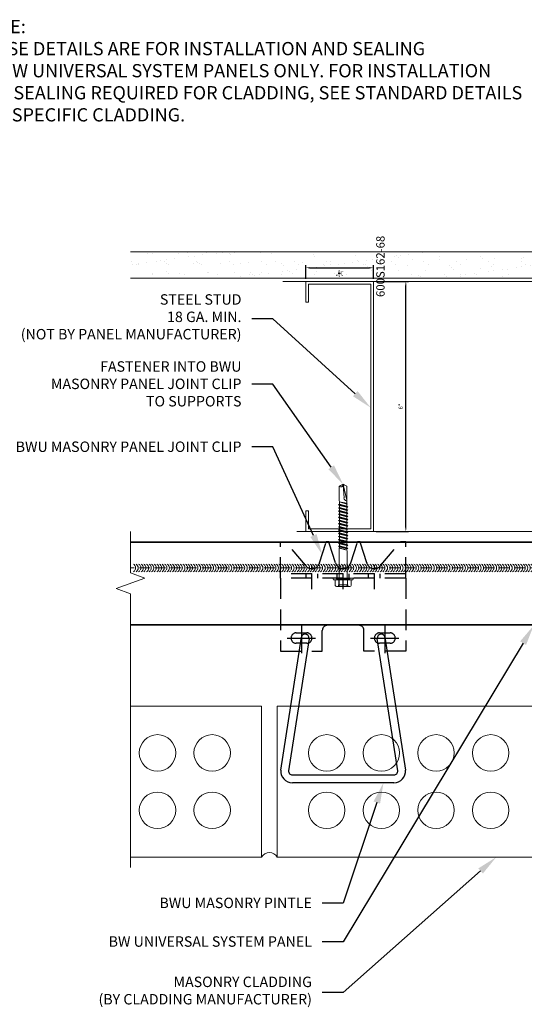
# Model space of a CAD drawing. Units: inches. Extents: x -41.9 to 40.6, y -18 to 17.6.
# Drawn here: x -14.4 to -2.3, y -6.1 to 17.6 of the extents above; entities that cross this region are included whole.
import ezdxf
from ezdxf import colors
from ezdxf.entities.mleader import LeaderData, LeaderLine
from ezdxf.math import Vec2, Vec3

# ---------------------------------------------------------------- set-up
doc = ezdxf.new("R2010")
doc.units = ezdxf.units.IN
doc.header["$MEASUREMENT"] = 0
for name, pattern in [('CENTER2', [1.125, 0.75, -0.125, 0.125, -0.125]), ('HIDDEN', [0.375, 0.25, -0.125]), ('HIDDEN2', [0.1875, 0.125, -0.0625]), ('HIDDENX2', [0.75, 0.5, -0.25])]:
    doc.linetypes.add(name, pattern=pattern)
doc.layers.get('0').update_dxf_attribs({"linetype": 'CONTINUOUS'})
doc.layers.get('DEFPOINTS').update_dxf_attribs({"linetype": 'CONTINUOUS'})
for name, color, linetype, lineweight in [('_BYOTHERS', 9, 'CONTINUOUS', 5), ('_DIM', 6, 'CONTINUOUS', 5), ('_HATCH', 6, 'CONTINUOUS', 0), ('_PANEL', 4, 'CONTINUOUS', 13)]:
    doc.layers.add(name, color=color, linetype=linetype, lineweight=lineweight)
doc.layers.add('_FASTENER', color=1, linetype='CONTINUOUS')
doc.layers.add('_TXT', color=7, linetype='CONTINUOUS')
doc.styles.add('Metl-Span', font='romans.shx', dxfattribs={"height": 0.0625})
doc.styles.add('Metl-Span BOLD', font='kalingab.ttf', dxfattribs={"height": 0.0625})
doc.styles.add('NCI_Detail', font='simplex.shx', dxfattribs={"width": 0.85, "height": 0.1})
doc.styles.add('ROMANS', font='ROMANS.SHX')
doc.styles.get("Standard").update_dxf_attribs({"font": 'simplex.shx'})
doc.dimstyles.get("Standard").update_dxf_attribs({"dimtxt": 0.1, "dimasz": 0.09375, "dimexe": 0.0625, "dimexo": 0.0625, "dimgap": 0.0625, "dimtad": 1, "dimdec": 4, "dimzin": 3, "dimdsep": 46, "dimlunit": 4, "dimtxsty": 'NCI_Detail', "dimcen": 0.09, "dimadec": 3, "dimazin": 0, "dimtfac": 0.66667, "dimtdec": 4, "dimtix": 1, "dimtmove": 1, "dimatfit": 3, "dimfxl": 1, "dimtolj": 1, "dimtzin": 0, "dimlwd": 25, "dimlwe": 25, "dimarcsym": 0})

# ---------------------------------------------------------------- blocks, each defined once
blk = doc.blocks.new('*D122')
at = {"layer": 'DEFPOINTS', "color": 0, "lineweight": 25, "transparency": 16777216}
for p, q in [((6.063, 1.625), (6.39, 1.625)), ((6.327, 1.531), (6.327, 0.094)), ((6.063, 0), (6.39, 0))]:
    blk.add_line(p, q, dxfattribs=at)
at = {"layer": 'DEFPOINTS', "color": 0, "transparency": 16777216}
for p in [(6, 1.625), (6, 0), (6.327, 0)]:
    blk.add_point(p, dxfattribs=at)
for points in [[(6.311, 1.531), (6.343, 1.531), (6.327, 1.625)], [(6.311, 0.094), (6.343, 0.094), (6.327, 0)]]:
    blk.add_solid(points, dxfattribs=at)
at = {"layer": 'DEFPOINTS', "color": 0, "transparency": 16777216, "insert": (6.187, 0.812), "char_height": 0.1, "attachment_point": 5, "rotation": 90, "style": 'NCI_Detail'}
blk.add_mtext('\\A1;1{\\H0.66667x;\\S5/8;}"', dxfattribs=at)
blk = doc.blocks.new('*D123')
at = {"layer": 'DEFPOINTS', "color": 0, "lineweight": 25, "transparency": 16777216}
for p, q in [((0, -0.063), (0, -0.842)), ((6, -0.063), (6, -0.842)), ((0.094, -0.779), (5.906, -0.779))]:
    blk.add_line(p, q, dxfattribs=at)
at = {"layer": 'DEFPOINTS', "color": 0, "transparency": 16777216}
for p in [(0, 0), (6, 0), (6, -0.779)]:
    blk.add_point(p, dxfattribs=at)
for points in [[(0.094, -0.763), (0.094, -0.795), (0, -0.779)], [(5.906, -0.763), (5.906, -0.795), (6, -0.779)]]:
    blk.add_solid(points, dxfattribs=at)
at = {"layer": 'DEFPOINTS', "color": 0, "transparency": 16777216, "insert": (3, -0.657), "char_height": 0.1, "attachment_point": 5, "style": 'NCI_Detail'}
blk.add_mtext('\\A1;6"', dxfattribs=at)
blk = doc.blocks.new('414605')
at = {"layer": '_FASTENER', "linetype": 'Continuous', "lineweight": 0}
for p, q in [((-0.025, 0.241), (-0.018, 0.241)), ((-0.204, -0.16), (-0.204, 0.16)), ((-0.204, 0.11), (-0.162, 0.11)), ((-0.203, 0.137), (-0.203, 0.16)), ((-0.203, -0.067), (-0.203, 0.069)), ((-0.175, 0.193), (-0.043, 0.193)), ((-0.175, 0.102), (-0.043, 0.102)), ((-0.174, 0.193), (-0.043, 0.193)), ((-0.043, 0.104), (-0.174, 0.104)), ((-0.162, 0.11), (-0.162, -0.115)), ((-0.043, -0.223), (-0.043, 0.223)), ((-0.043, 0.193), (-0.043, -0.193)), ((-0.043, 0.193), (-0.043, 0.104)), ((-0.043, 0.102), (-0.043, -0.099)), ((-0.021, 0.145), (-0.021, -0.145)), ((0, 0.161), (-0.005, 0.161)), ((0, 0.223), (0, -0.223)), ((0.652, 0.094), (0, 0.094)), ((0, 0.094), (0, -0.094)), ((0.667, 0.086), (0.652, 0.094)), ((0.652, 0.094), (0.667, 0.086)), ((0.703, 0.086), (0.667, 0.086)), ((0.667, 0.086), (0.715, -0.092)), ((0.725, -0.086), (0.667, 0.086)), ((0.667, 0.086), (0.715, -0.092)), ((0.709, 0.112), (0.703, 0.086)), ((0.703, 0.086), (0.749, -0.086)), ((0.729, 0.086), (0.709, 0.112)), ((0.709, 0.112), (0.769, -0.113)), ((0.78, 0.086), (0.729, 0.086)), ((0.775, -0.086), (0.729, 0.086)), ((0.786, 0.112), (0.78, 0.086)), ((0.78, 0.086), (0.826, -0.086)), ((0.807, 0.086), (0.786, 0.112)), ((0.786, 0.112), (0.846, -0.113)), ((0.857, 0.086), (0.807, 0.086)), ((0.852, -0.086), (0.807, 0.086)), ((0.863, 0.112), (0.857, 0.086)), ((0.857, 0.086), (0.903, -0.086)), ((0.884, 0.086), (0.863, 0.112)), ((0.863, 0.112), (0.923, -0.113)), ((0.934, 0.086), (0.884, 0.086)), ((0.93, -0.086), (0.884, 0.086)), ((0.94, 0.112), (0.934, 0.086)), ((0.934, 0.086), (0.98, -0.086)), ((0.961, 0.086), (0.94, 0.112)), ((0.94, 0.112), (1.001, -0.113)), ((1.011, 0.086), (0.961, 0.086)), ((1.007, -0.086), (0.961, 0.086)), ((1.017, 0.112), (1.011, 0.086)), ((1.011, 0.086), (1.057, -0.086)), ((1.038, 0.086), (1.017, 0.112)), ((1.017, 0.112), (1.078, -0.113)), ((1.088, 0.086), (1.038, 0.086)), ((1.084, -0.086), (1.038, 0.086)), ((1.094, 0.112), (1.088, 0.086)), ((1.088, 0.086), (1.134, -0.086)), ((1.115, 0.086), (1.094, 0.112)), ((1.094, 0.112), (1.154, -0.113)), ((1.165, 0.086), (1.115, 0.086)), ((1.161, -0.086), (1.115, 0.086)), ((1.171, 0.112), (1.165, 0.086)), ((1.165, 0.086), (1.211, -0.086)), ((1.192, 0.086), (1.171, 0.112)), ((1.171, 0.112), (1.231, -0.113)), ((1.242, 0.086), (1.192, 0.086)), ((1.238, -0.086), (1.192, 0.086)), ((1.248, 0.112), (1.242, 0.086)), ((1.242, 0.086), (1.288, -0.086)), ((1.269, 0.086), (1.248, 0.112)), ((1.248, 0.112), (1.308, -0.113)), ((1.318, 0.086), (1.269, 0.086)), ((1.315, -0.086), (1.269, 0.086)), ((1.324, 0.112), (1.318, 0.086)), ((1.318, 0.086), (1.364, -0.086)), ((1.345, 0.086), (1.324, 0.112)), ((1.324, 0.112), (1.384, -0.113)), ((1.394, 0.086), (1.345, 0.086)), ((1.391, -0.086), (1.345, 0.086)), ((1.4, 0.112), (1.394, 0.086)), ((1.394, 0.086), (1.44, -0.086)), ((1.421, 0.086), (1.4, 0.112)), ((1.4, 0.112), (1.46, -0.113)), ((1.47, 0.086), (1.421, 0.086)), ((1.467, -0.086), (1.421, 0.086)), ((1.476, 0.112), (1.47, 0.086)), ((1.47, 0.086), (1.516, -0.086)), ((1.497, 0.086), (1.476, 0.112)), ((1.476, 0.112), (1.536, -0.113)), ((1.546, 0.086), (1.497, 0.086)), ((1.543, -0.086), (1.497, 0.086)), ((1.552, 0.112), (1.546, 0.086)), ((1.546, 0.086), (1.592, -0.086)), ((1.573, 0.086), (1.552, 0.112)), ((1.552, 0.112), (1.612, -0.113)), ((1.622, 0.086), (1.573, 0.086)), ((1.618, -0.086), (1.573, 0.086)), ((1.628, 0.112), (1.622, 0.086)), ((1.622, 0.086), (1.668, -0.086)), ((1.648, 0.086), (1.628, 0.112)), ((1.628, 0.112), (1.688, -0.113)), ((1.698, 0.086), (1.648, 0.086)), ((1.694, -0.086), (1.648, 0.086)), ((1.704, 0.112), (1.698, 0.086)), ((1.698, 0.086), (1.744, -0.086)), ((1.724, 0.086), (1.704, 0.112)), ((1.704, 0.112), (1.764, -0.113)), ((1.774, 0.086), (1.724, 0.086)), ((1.77, -0.086), (1.724, 0.086)), ((1.774, 0.086), (1.783, 0.1)), ((1.833, -0.087), (1.774, 0.086)), ((1.783, 0.1), (1.8, 0.086)), ((1.783, 0.1), (1.833, -0.087)), ((1.875, 0.092), (1.8, 0.086)), ((1.8, 0.086), (1.833, -0.087)), ((1.848, 0.085), (2.203, 0.086)), ((2.244, -0.001), (1.867, 0.085)), ((2.207, 0.092), (1.875, 0.092)), ((2.238, -0.002), (1.923, 0.021)), ((2.203, 0.086), (2.244, -0.001)), ((2.25, 0), (2.207, 0.092)), ((-0.162, -0.115), (-0.203, -0.115)), ((-0.203, -0.136), (-0.203, -0.158)), ((-0.043, -0.099), (-0.175, -0.099)), ((-0.043, -0.193), (-0.175, -0.193)), ((-0.043, -0.103), (-0.174, -0.103)), ((-0.174, -0.191), (-0.043, -0.191)), ((-0.043, -0.191), (-0.043, -0.103)), ((-0.005, -0.161), (0, -0.161)), ((0, -0.094), (0.702, -0.094)), ((0.702, -0.094), (0.715, -0.092)), ((0.702, -0.094), (0.715, -0.092)), ((0.715, -0.092), (0.725, -0.086)), ((0.715, -0.092), (0.725, -0.086)), ((0.725, -0.086), (0.749, -0.086)), ((0.749, -0.086), (0.769, -0.113)), ((0.769, -0.113), (0.775, -0.086)), ((0.775, -0.086), (0.826, -0.086)), ((0.826, -0.086), (0.846, -0.113)), ((0.846, -0.113), (0.852, -0.086)), ((0.852, -0.086), (0.903, -0.086)), ((0.903, -0.086), (0.923, -0.113)), ((0.923, -0.113), (0.93, -0.086)), ((0.93, -0.086), (0.98, -0.086)), ((0.98, -0.086), (1.001, -0.113)), ((1.001, -0.113), (1.007, -0.086)), ((1.007, -0.086), (1.057, -0.086)), ((1.057, -0.086), (1.078, -0.113)), ((1.078, -0.113), (1.084, -0.086)), ((1.084, -0.086), (1.134, -0.086)), ((1.134, -0.086), (1.154, -0.113)), ((1.154, -0.113), (1.161, -0.086)), ((1.161, -0.086), (1.211, -0.086)), ((1.211, -0.086), (1.231, -0.113)), ((1.231, -0.113), (1.238, -0.086)), ((1.238, -0.086), (1.288, -0.086)), ((1.288, -0.086), (1.308, -0.113)), ((1.308, -0.113), (1.315, -0.086)), ((1.315, -0.086), (1.364, -0.086)), ((1.364, -0.086), (1.384, -0.113)), ((1.384, -0.113), (1.391, -0.086)), ((1.391, -0.086), (1.44, -0.086)), ((1.44, -0.086), (1.46, -0.113)), ((1.46, -0.113), (1.467, -0.086)), ((1.467, -0.086), (1.516, -0.086)), ((1.516, -0.086), (1.536, -0.113)), ((1.536, -0.113), (1.543, -0.086)), ((1.543, -0.086), (1.592, -0.086)), ((1.592, -0.086), (1.612, -0.113)), ((1.612, -0.113), (1.618, -0.086)), ((1.618, -0.086), (1.668, -0.086)), ((1.668, -0.086), (1.688, -0.113)), ((1.688, -0.113), (1.694, -0.086)), ((1.694, -0.086), (1.744, -0.086)), ((1.744, -0.086), (1.764, -0.113)), ((1.764, -0.113), (1.77, -0.086)), ((1.77, -0.086), (1.817, -0.086)), ((1.817, -0.086), (1.875, -0.092)), ((1.875, -0.092), (2.207, -0.092)), ((2.243, -0.005), (2.206, -0.09)), ((2.207, -0.092), (2.25, 0)), ((2.244, -0.001), (2.238, -0.002)), ((-0.018, -0.241), (-0.025, -0.241))]:
    blk.add_line(p, q, dxfattribs=at)
for centre, radius, start, end in [((-0.025, 0.223), 0.0182, 90, 180), ((-0.018, 0.223), 0.0182, 0, 90), ((-0.17, 0.16), 0.0334, 98.7162, 180), ((-0.169, 0.16), 0.0334, 98.5842, 180), ((-0.169, 0.137), 0.0334, 180, 261.4158), ((-0.17, 0.069), 0.0329, 97.9247, 180), ((-0.005, 0.145), 0.0161, 90, 180), ((1.929, 0.103), 0.0831, 192.7546, 265.9964), ((-0.17, -0.16), 0.0334, 180, 261.2838), ((-0.17, -0.067), 0.0329, 180, 262.0753), ((-0.169, -0.136), 0.0334, 98.5132, 180), ((-0.169, -0.158), 0.0334, 180, 261.4868), ((-0.025, -0.223), 0.0182, 180, 270), ((-0.005, -0.145), 0.0161, 180, 270), ((-0.018, -0.223), 0.0182, 270, 360), ((2.235, -0.052), 0.0474, 80.0342, 232.8789)]:
    blk.add_arc(centre, radius, start, end, dxfattribs=at)
at = {"layer": '_TXT'}
for tag, p, flags in [('BOMDESC', (0.04, 0.684), 9), ('QTY', (0.041, 0.497), 1), ('PARTNO', (0.045, 0.588), 1), ('LF', (0.046, 0.41), 1), ('DIVISOR', (0.05, 0.323), 1), ('CLASS', (0.054, 0.237), 1)]:
    blk.add_attdef(tag, p, '', height=0.0625, dxfattribs=dict(at, flags=flags))
blk = doc.blocks.new('616088')
at = {"layer": '_FASTENER', "color": 1}
for p, q in [((-1.5, -3.167), (-1.003, 0.022)), ((1.003, 0.022), (1.5, -3.167)), ((-0.818, -0.007), (-1.313, -3.182)), ((1.313, -3.182), (0.818, -0.007)), ((-1.219, -3.283), (1.219, -3.283)), ((1.219, -3.471), (-1.219, -3.471))]:
    blk.add_line(p, q, dxfattribs=at)
for centre, radius, start, end in [((-0.912, 0), 0.0938, 355.5546, 166.7356), ((0.912, 0), 0.0938, 13.2628, 184.4454), ((-1.219, -3.189), 0.281, 175.5546, 270), ((-1.219, -3.189), 0.0938, 175.5546, 270), ((1.219, -3.189), 0.281, 270, 4.4454), ((1.219, -3.189), 0.0938, 270, 4.4454)]:
    blk.add_arc(centre, radius, start, end, dxfattribs=at)
at = {"layer": '_TXT', "style": 'ROMANS'}
for tag, p, flags in [('CLASS', (1.67, -2.489), 1), ('DIVISOR', (1.67, -2.613), 1), ('QTY', (1.67, -2.861), 1), ('LF', (1.67, -2.737), 1), ('PARTNO', (1.67, -2.976), 9), ('BOMDESC', (1.67, -3.1), 9)]:
    blk.add_attdef(tag, p, '', height=0.0938, dxfattribs=dict(at, flags=flags))
blk = doc.blocks.new('616084')
at = {"layer": '_FASTENER', "linetype": 'HIDDENX2'}
for p, q in [((-1.501, 2.619), (-1.376, 2.619)), ((-1.501, 1.751), (-1.501, 2.619)), ((-1.501, 2.619), (-1.376, 2.619)), ((-0.905, 2.058), (-1.376, 2.619)), ((-0.569, 2.117), (-0.406, 2.619)), ((-0.344, 2.619), (-0.406, 2.619)), ((-0.182, 2.117), (-0.344, 2.619)), ((0.182, 2.117), (0.344, 2.619)), ((0.406, 2.619), (0.344, 2.619)), ((0.569, 2.117), (0.406, 2.619)), ((0.905, 2.058), (1.376, 2.619)), ((1.501, 2.619), (1.376, 2.619)), ((1.501, 1.751), (1.501, 2.619)), ((1.501, 1.856), (-1.501, 1.856)), ((1.501, 1.751), (-1.501, 1.751)), ((-1.501, 1.751), (-1.501, 0)), ((1.501, 1.751), (1.501, 0)), ((-0.5, 0), (-0.5, 0.494)), ((0.375, 0.619), (-0.375, 0.619)), ((0.5, 0), (0.5, 0.494)), ((-1.126, 0.437), (-0.875, 0.437)), ((0.875, 0.437), (1.126, 0.437)), ((-1.501, 0), (-0.5, 0)), ((-0.875, 0.187), (-1.126, 0.187)), ((1.501, 0), (0.5, 0)), ((1.126, 0.187), (0.875, 0.187))]:
    blk.add_line(p, q, dxfattribs=at)
at = {"layer": '_FASTENER', "linetype": 'CENTER2', "ltscale": 0.5}
for p, q in [((-0.75, 1.484), (-0.75, 2.123)), ((0, 1.484), (0, 2.123)), ((0.75, 1.484), (0.75, 2.123))]:
    blk.add_line(p, q, dxfattribs=at)
at = {"layer": '_FASTENER', "linetype": 'HIDDEN2', "ltscale": 0.5}
for p, q in [((-0.891, 1.751), (-0.891, 1.856)), ((-0.61, 1.751), (-0.61, 1.856)), ((-0.141, 1.751), (-0.141, 1.856)), ((0.141, 1.751), (0.141, 1.856)), ((0.61, 1.751), (0.61, 1.856)), ((0.891, 1.751), (0.891, 1.856))]:
    blk.add_line(p, q, dxfattribs=at)
at = {"layer": '_FASTENER'}
for p, q in [((-1.001, 0.646), (-1.001, -0.052)), ((1.001, 0.646), (1.001, -0.052)), ((-1.348, 0.312), (-0.664, 0.312)), ((0.653, 0.312), (1.337, 0.312))]:
    blk.add_line(p, q, dxfattribs=at)
at = {"layer": '_FASTENER', "linetype": 'HIDDENX2'}
for centre, radius, start, end in [((-0.75, 2.163), 0.188, 214.3023, 345.5685), ((0, 2.163), 0.188, 194.4315, 345.5685), ((0.75, 2.163), 0.188, 194.4315, 325.6977), ((-0.375, 0.494), 0.125, 90, 180), ((0.375, 0.494), 0.125, 0, 90), ((-1.126, 0.312), 0.125, 90, 270), ((-0.875, 0.312), 0.125, 270, 90), ((0.875, 0.312), 0.125, 90, 270), ((1.126, 0.312), 0.125, 270, 90)]:
    blk.add_arc(centre, radius, start, end, dxfattribs=at)
at = {"layer": '_TXT', "style": 'ROMANS'}
for tag, p, flags in [('CLASS', (1.734, 0.632), 1), ('DIVISOR', (1.734, 0.508), 1), ('LF', (1.734, 0.385), 1), ('QTY', (1.734, 0.261), 1), ('PARTNO', (1.734, 0.145), 9), ('BOMDESC', (1.734, 0.022), 9)]:
    blk.add_attdef(tag, p, '', height=0.0938, dxfattribs=dict(at, flags=flags))
blk = doc.blocks.new('*U78')
for centre, start, end in [((-0.17, 0.427), 154.8361, 205.1639), ((-0.17, 0.427), 121.7428, 145.4625), ((-0.108, 0.427), 121.7428, 238.2572), ((-0.046, 0.427), 154.8361, 205.1639), ((-0.046, 0.427), 121.7428, 145.4625), ((0.016, 0.427), 121.7428, 238.2572), ((0.079, 0.427), 154.8361, 205.1639), ((0.079, 0.427), 121.7428, 145.4625), ((0.141, 0.427), 121.7428, 238.2572), ((0.204, 0.427), 154.8361, 205.1639), ((0.204, 0.427), 121.7428, 145.4625), ((0.266, 0.427), 121.7428, 238.2572), ((0.329, 0.427), 154.8361, 205.1639), ((0.329, 0.427), 121.7428, 145.4625), ((0.391, 0.427), 121.7428, 238.2572), ((0.454, 0.427), 154.8361, 205.1639), ((0.454, 0.427), 121.7428, 145.4625), ((0.516, 0.427), 121.7428, 238.2572), ((0.578, 0.427), 154.8361, 205.1639), ((0.578, 0.427), 121.7428, 145.4625), ((0.641, 0.427), 121.7428, 238.2572), ((0.703, 0.427), 154.8361, 205.1639), ((0.703, 0.427), 121.7428, 145.4625), ((0.765, 0.427), 121.7428, 238.2572), ((0.828, 0.427), 154.8361, 205.1639), ((0.828, 0.427), 121.7428, 145.4625), ((0.89, 0.427), 121.7428, 238.2572), ((0.953, 0.427), 154.8361, 205.1639), ((0.953, 0.427), 121.7428, 145.4625), ((1.015, 0.427), 121.7428, 238.2572), ((1.077, 0.427), 154.8361, 205.1639), ((1.077, 0.427), 121.7428, 145.4625), ((1.139, 0.427), 121.7428, 238.2572), ((1.202, 0.427), 154.8361, 205.1639), ((1.202, 0.427), 121.7428, 145.4625), ((1.264, 0.427), 121.7428, 238.2572), ((1.327, 0.427), 154.8361, 205.1639), ((1.327, 0.427), 121.7428, 145.4625), ((1.389, 0.427), 121.7428, 238.2572), ((1.451, 0.427), 154.8361, 205.1639), ((1.451, 0.427), 121.7428, 145.4625), ((1.514, 0.427), 121.7428, 238.2572), ((1.576, 0.427), 154.8361, 205.1639), ((1.576, 0.427), 121.7428, 145.4625), ((1.638, 0.427), 121.7428, 238.2572), ((1.701, 0.427), 154.8361, 205.1639), ((1.701, 0.427), 121.7428, 145.4625), ((1.763, 0.427), 121.7428, 238.2572), ((1.825, 0.427), 154.8361, 205.1639), ((1.825, 0.427), 121.7428, 145.4625), ((1.888, 0.427), 121.7428, 238.2572), ((1.95, 0.427), 154.8361, 205.1639), ((1.95, 0.427), 121.7428, 145.4625), ((2.012, 0.427), 121.7428, 238.2572), ((2.075, 0.427), 154.8361, 205.1639), ((2.075, 0.427), 121.7428, 145.4625), ((2.137, 0.427), 121.7428, 238.2572), ((2.2, 0.427), 154.8361, 205.1639), ((2.2, 0.427), 121.7428, 145.4625), ((2.262, 0.427), 121.7428, 238.2572), ((2.324, 0.427), 154.8361, 205.1639), ((2.324, 0.427), 121.7428, 145.4625), ((2.386, 0.427), 121.7428, 238.2572), ((2.449, 0.427), 154.8361, 205.1639), ((2.449, 0.427), 121.7428, 145.4625), ((2.511, 0.427), 121.7428, 238.2572), ((2.574, 0.427), 154.8361, 205.1639), ((2.574, 0.427), 121.7428, 145.4625), ((2.636, 0.427), 121.7428, 238.2572), ((2.698, 0.427), 154.8361, 205.1639), ((2.698, 0.427), 121.7428, 145.4625), ((2.761, 0.427), 121.7428, 238.2572), ((2.823, 0.427), 154.8361, 205.1639), ((2.823, 0.427), 121.7428, 145.4625), ((2.885, 0.427), 121.7428, 238.2572), ((2.948, 0.427), 154.8361, 205.1639), ((2.948, 0.427), 121.7428, 145.4625), ((3.01, 0.427), 121.7428, 238.2572), ((3.072, 0.427), 154.8361, 205.1639), ((3.072, 0.427), 121.7428, 145.4625), ((3.135, 0.427), 121.7428, 238.2572), ((3.197, 0.427), 154.8361, 205.1639), ((3.197, 0.427), 121.7428, 145.4625), ((3.259, 0.427), 121.7428, 238.2572), ((3.322, 0.427), 154.8361, 205.1639), ((3.322, 0.427), 121.7428, 145.4625), ((3.384, 0.427), 121.7428, 238.2572), ((3.447, 0.427), 154.8361, 205.1639), ((3.447, 0.427), 121.7428, 145.4625), ((3.509, 0.427), 121.7428, 238.2572), ((3.571, 0.427), 154.8361, 205.1639), ((3.571, 0.427), 121.7428, 145.4625), ((3.633, 0.427), 121.7428, 238.2572), ((3.696, 0.427), 154.8361, 205.1639), ((3.696, 0.427), 121.7428, 145.4625), ((3.758, 0.427), 121.7428, 238.2572), ((3.821, 0.427), 154.8361, 205.1639), ((3.821, 0.427), 121.7428, 145.4625), ((3.883, 0.427), 121.7428, 238.2572), ((3.945, 0.427), 154.8361, 205.1639), ((3.945, 0.427), 121.7428, 145.4625), ((4.008, 0.427), 121.7428, 238.2572), ((4.07, 0.427), 154.8361, 205.1639), ((4.07, 0.427), 121.7428, 145.4625), ((4.132, 0.427), 121.7428, 238.2572), ((4.195, 0.427), 154.8361, 205.1639), ((4.195, 0.427), 121.7428, 145.4625), ((4.257, 0.427), 121.7428, 238.2572), ((4.319, 0.427), 154.8361, 205.1639), ((4.319, 0.427), 121.7428, 145.4625), ((4.382, 0.427), 121.7428, 238.2572), ((4.444, 0.427), 154.8361, 205.1639), ((4.444, 0.427), 121.7428, 145.4625), ((4.506, 0.427), 121.7428, 238.2572), ((4.569, 0.427), 154.8361, 205.1639), ((4.569, 0.427), 121.7428, 145.4625), ((4.631, 0.427), 121.7428, 238.2572), ((4.694, 0.427), 154.8361, 205.1639), ((4.694, 0.427), 121.7428, 145.4625), ((4.756, 0.427), 121.7428, 238.2572), ((4.818, 0.427), 154.8361, 205.1639), ((4.818, 0.427), 121.7428, 145.4625), ((4.88, 0.427), 121.7428, 238.2572), ((4.943, 0.427), 154.8361, 205.1639), ((4.943, 0.427), 121.7428, 145.4625), ((5.005, 0.427), 121.7428, 238.2572), ((5.068, 0.427), 154.8361, 205.1639), ((5.068, 0.427), 121.7428, 145.4625), ((5.13, 0.427), 121.7428, 238.2572), ((5.192, 0.427), 154.8361, 205.1639), ((5.192, 0.427), 121.7428, 145.4625), ((5.255, 0.427), 121.7428, 238.2572), ((5.317, 0.427), 154.8361, 205.1639), ((5.317, 0.427), 121.7428, 145.4625), ((5.379, 0.427), 121.7428, 238.2572), ((5.442, 0.427), 154.8361, 205.1639), ((5.442, 0.427), 121.7428, 145.4625), ((5.504, 0.427), 121.7428, 238.2572), ((5.566, 0.427), 154.8361, 205.1639), ((5.566, 0.427), 121.7428, 145.4625), ((5.629, 0.427), 121.7428, 238.2572), ((5.691, 0.427), 154.8361, 205.1639), ((5.691, 0.427), 121.7428, 145.4625), ((5.753, 0.427), 121.7428, 238.2572), ((5.816, 0.427), 154.8361, 205.1639), ((5.816, 0.427), 121.7428, 145.4625), ((5.878, 0.427), 121.7428, 238.2572), ((5.941, 0.427), 154.8361, 205.1639), ((5.941, 0.427), 121.7428, 145.4625), ((6.003, 0.427), 121.7428, 238.2572), ((6.065, 0.427), 154.8361, 205.1639), ((6.065, 0.427), 121.7428, 145.4625), ((6.127, 0.427), 121.7428, 238.2572), ((6.19, 0.427), 154.8361, 205.1639), ((6.19, 0.427), 121.7428, 145.4625), ((6.252, 0.427), 121.7428, 238.2572), ((6.315, 0.427), 154.8361, 205.1639), ((6.315, 0.427), 121.7428, 145.4625), ((6.377, 0.427), 121.7428, 238.2572), ((6.439, 0.427), 154.8361, 205.1639), ((6.439, 0.427), 121.7428, 145.4625), ((6.502, 0.427), 121.7428, 238.2572), ((6.564, 0.427), 154.8361, 205.1639), ((6.564, 0.427), 121.7428, 145.4625), ((6.626, 0.427), 121.7428, 238.2572), ((6.689, 0.427), 154.8361, 205.1639), ((6.689, 0.427), 121.7428, 145.4625), ((6.751, 0.427), 121.7428, 238.2572), ((6.813, 0.427), 154.8361, 205.1639), ((6.813, 0.427), 121.7428, 145.4625), ((6.876, 0.427), 121.7428, 238.2572), ((6.938, 0.427), 154.8361, 205.1639), ((6.938, 0.427), 121.7428, 145.4625), ((7, 0.427), 121.7428, 238.2572), ((7.063, 0.427), 154.8361, 205.1639), ((7.063, 0.427), 121.7428, 145.4625), ((7.125, 0.427), 121.7428, 238.2572), ((7.188, 0.427), 154.8361, 205.1639), ((7.188, 0.427), 121.7428, 145.4625), ((7.25, 0.427), 121.7428, 238.2572), ((7.312, 0.427), 154.8361, 205.1639), ((7.312, 0.427), 121.7428, 145.4625), ((7.374, 0.427), 121.7428, 238.2572), ((7.437, 0.427), 154.8361, 205.1639), ((7.437, 0.427), 121.7428, 145.4625), ((7.499, 0.427), 121.7428, 238.2572), ((7.562, 0.427), 154.8361, 205.1639), ((7.562, 0.427), 121.7428, 145.4625), ((7.624, 0.427), 121.7428, 238.2572), ((7.686, 0.427), 154.8361, 205.1639), ((7.686, 0.427), 121.7428, 145.4625), ((7.749, 0.427), 121.7428, 238.2572), ((7.811, 0.427), 154.8361, 205.1639), ((7.811, 0.427), 121.7428, 145.4625), ((7.873, 0.427), 121.7428, 238.2572), ((7.936, 0.427), 154.8361, 205.1639), ((7.936, 0.427), 121.7428, 145.4625), ((7.998, 0.427), 121.7428, 238.2572), ((8.06, 0.427), 154.8361, 205.1639), ((8.06, 0.427), 121.7428, 145.4625), ((8.123, 0.427), 121.7428, 238.2572), ((8.185, 0.427), 154.8361, 205.1639), ((8.185, 0.427), 121.7428, 145.4625), ((8.247, 0.427), 121.7428, 238.2572), ((8.31, 0.427), 154.8361, 205.1639), ((8.31, 0.427), 121.7428, 145.4625), ((8.372, 0.427), 121.7428, 238.2572), ((8.435, 0.427), 154.8361, 205.1639), ((8.435, 0.427), 121.7428, 145.4625), ((8.497, 0.427), 121.7428, 238.2572), ((8.559, 0.427), 154.8361, 205.1639), ((8.559, 0.427), 121.7428, 145.4625), ((8.621, 0.427), 121.7428, 238.2572), ((8.684, 0.427), 154.8361, 205.1639), ((8.684, 0.427), 121.7428, 145.4625), ((8.746, 0.427), 121.7428, 238.2572), ((8.809, 0.427), 154.8361, 205.1639), ((8.809, 0.427), 121.7428, 145.4625), ((8.871, 0.427), 121.7428, 238.2572), ((8.933, 0.427), 154.8361, 205.1639), ((8.933, 0.427), 121.7428, 145.4625), ((8.996, 0.427), 121.7428, 238.2572), ((9.058, 0.427), 154.8361, 205.1639), ((9.058, 0.427), 121.7428, 145.4625), ((9.12, 0.427), 121.7428, 238.2572), ((9.183, 0.427), 154.8361, 205.1639), ((9.183, 0.427), 121.7428, 145.4625), ((9.245, 0.427), 121.7428, 238.2572), ((9.307, 0.427), 154.8361, 205.1639), ((9.307, 0.427), 121.7428, 145.4625), ((9.37, 0.427), 121.7428, 238.2572), ((9.432, 0.427), 154.8361, 205.1639), ((9.432, 0.427), 121.7428, 145.4625), ((9.494, 0.427), 121.7428, 238.2572), ((9.557, 0.427), 154.8361, 205.1639), ((9.557, 0.427), 121.7428, 145.4625), ((9.619, 0.427), 121.7428, 238.2572), ((9.682, 0.427), 154.8361, 205.1639), ((9.682, 0.427), 121.7428, 145.4625), ((9.744, 0.427), 121.7428, 238.2572), ((9.806, 0.427), 154.8361, 205.1639), ((9.806, 0.427), 121.7428, 145.4625), ((9.868, 0.427), 121.7428, 238.2572), ((9.931, 0.427), 154.8361, 205.1639), ((9.931, 0.427), 121.7428, 145.4625), ((9.993, 0.427), 121.7428, 238.2572), ((10.056, 0.427), 154.8361, 205.1639), ((10.056, 0.427), 121.7428, 145.4625), ((10.118, 0.427), 121.7428, 238.2572), ((10.18, 0.427), 154.8361, 205.1639), ((10.18, 0.427), 121.7428, 145.4625), ((10.243, 0.427), 121.7428, 238.2572), ((10.305, 0.427), 154.8361, 205.1639), ((10.305, 0.427), 121.7428, 145.4625), ((10.367, 0.427), 121.7428, 238.2572), ((10.43, 0.427), 154.8361, 205.1639), ((10.43, 0.427), 121.7428, 145.4625), ((10.492, 0.427), 121.7428, 238.2572), ((10.554, 0.427), 154.8361, 205.1639), ((10.554, 0.427), 121.7428, 145.4625), ((10.617, 0.427), 121.7428, 238.2572), ((10.679, 0.427), 154.8361, 205.1639), ((10.679, 0.427), 121.7428, 145.4625), ((10.741, 0.427), 121.7428, 238.2572), ((10.804, 0.427), 154.8361, 205.1639), ((10.804, 0.427), 121.7428, 145.4625), ((10.866, 0.427), 121.7428, 238.2572), ((10.929, 0.427), 154.8361, 205.1639), ((10.929, 0.427), 121.7428, 145.4625), ((10.991, 0.427), 121.7428, 238.2572), ((11.053, 0.427), 154.8361, 205.1639), ((11.053, 0.427), 121.7428, 145.4625), ((11.115, 0.427), 121.7428, 238.2572), ((11.178, 0.427), 154.8361, 205.1639), ((11.178, 0.427), 121.7428, 145.4625), ((11.24, 0.427), 121.7428, 238.2572), ((11.303, 0.427), 154.8361, 205.1639), ((11.303, 0.427), 121.7428, 145.4625), ((11.365, 0.427), 121.7428, 238.2572), ((11.427, 0.427), 154.8361, 205.1639), ((11.427, 0.427), 121.7428, 145.4625), ((11.49, 0.427), 121.7428, 238.2572), ((11.552, 0.427), 154.8361, 205.1639), ((11.552, 0.427), 121.7428, 145.4625), ((11.614, 0.427), 121.7428, 238.2572), ((11.677, 0.427), 154.8361, 205.1639), ((11.677, 0.427), 121.7428, 145.4625), ((11.739, 0.427), 121.7428, 238.2572), ((11.801, 0.427), 154.8361, 205.1639), ((11.801, 0.427), 121.7428, 145.4625), ((11.864, 0.427), 121.7428, 238.2572), ((11.926, 0.427), 154.8361, 205.1639), ((11.926, 0.427), 121.7428, 145.4625), ((11.988, 0.427), 121.7428, 238.2572), ((12.051, 0.427), 154.8361, 205.1639), ((12.051, 0.427), 121.7428, 145.4625), ((12.113, 0.427), 121.7428, 238.2572), ((12.176, 0.427), 154.8361, 205.1639), ((12.176, 0.427), 121.7428, 145.4625), ((12.238, 0.427), 121.7428, 238.2572), ((12.3, 0.427), 154.8361, 205.1639), ((12.3, 0.427), 121.7428, 145.4625), ((12.362, 0.427), 121.7428, 238.2572), ((12.425, 0.427), 154.8361, 205.1639), ((12.425, 0.427), 121.7428, 145.4625), ((12.487, 0.427), 121.7428, 238.2572), ((12.55, 0.427), 154.8361, 205.1639), ((12.55, 0.427), 121.7428, 145.4625), ((12.612, 0.427), 121.7428, 238.2572), ((12.674, 0.427), 154.8361, 205.1639), ((12.674, 0.427), 121.7428, 145.4625), ((12.737, 0.427), 121.7428, 238.2572), ((12.799, 0.427), 154.8361, 205.1639), ((12.799, 0.427), 121.7428, 145.4625), ((12.861, 0.427), 121.7428, 238.2572), ((12.924, 0.427), 154.8361, 205.1639), ((12.924, 0.427), 121.7428, 145.4625), ((12.986, 0.427), 121.7428, 238.2572), ((13.048, 0.427), 154.8361, 205.1639), ((13.048, 0.427), 121.7428, 145.4625), ((13.111, 0.427), 121.7428, 238.2572), ((13.173, 0.427), 154.8361, 205.1639), ((13.173, 0.427), 121.7428, 145.4625), ((13.235, 0.427), 121.7428, 238.2572), ((13.298, 0.427), 154.8361, 205.1639), ((13.298, 0.427), 121.7428, 145.4625), ((13.36, 0.427), 121.7428, 238.2572), ((13.423, 0.427), 154.8361, 205.1639), ((13.423, 0.427), 121.7428, 145.4625), ((13.485, 0.427), 121.7428, 238.2572), ((13.547, 0.427), 154.8361, 205.1639), ((13.547, 0.427), 121.7428, 145.4625), ((13.609, 0.427), 121.7428, 238.2572), ((13.672, 0.427), 154.8361, 205.1639), ((13.672, 0.427), 121.7428, 145.4625), ((13.734, 0.427), 121.7428, 238.2572), ((13.797, 0.427), 154.8361, 205.1639), ((13.797, 0.427), 121.7428, 145.4625), ((13.859, 0.427), 121.7428, 238.2572), ((13.921, 0.427), 154.8361, 205.1639), ((13.921, 0.427), 121.7428, 145.4625), ((13.984, 0.427), 121.7428, 238.2572), ((14.046, 0.427), 154.8361, 205.1639), ((14.046, 0.427), 121.7428, 145.4625), ((14.108, 0.427), 121.7428, 238.2572), ((14.171, 0.427), 154.8361, 205.1639), ((14.171, 0.427), 121.7428, 145.4625), ((14.233, 0.427), 121.7428, 238.2572), ((14.295, 0.427), 154.8361, 205.1639), ((14.295, 0.427), 121.7428, 145.4625), ((14.358, 0.427), 121.7428, 238.2572), ((14.42, 0.427), 154.8361, 205.1639), ((14.42, 0.427), 121.7428, 145.4625), ((14.482, 0.427), 121.7428, 238.2572), ((14.545, 0.427), 154.8361, 205.1639), ((14.545, 0.427), 121.7428, 145.4625), ((14.607, 0.427), 121.7428, 238.2572), ((14.67, 0.427), 154.8361, 205.1639), ((14.67, 0.427), 121.7428, 145.4625), ((14.732, 0.427), 121.7428, 238.2572), ((14.794, 0.427), 154.8361, 205.1639), ((14.794, 0.427), 121.7428, 145.4625), ((-0.17, 0.427), 214.5375, 238.2572), ((-0.046, 0.427), 214.5375, 238.2572), ((0.079, 0.427), 214.5375, 238.2572), ((0.204, 0.427), 214.5375, 238.2572), ((0.329, 0.427), 214.5375, 238.2572), ((0.454, 0.427), 214.5375, 238.2572), ((0.578, 0.427), 214.5375, 238.2572), ((0.703, 0.427), 214.5375, 238.2572), ((0.828, 0.427), 214.5375, 238.2572), ((0.953, 0.427), 214.5375, 238.2572), ((1.077, 0.427), 214.5375, 238.2572), ((1.202, 0.427), 214.5375, 238.2572), ((1.327, 0.427), 214.5375, 238.2572), ((1.451, 0.427), 214.5375, 238.2572), ((1.576, 0.427), 214.5375, 238.2572), ((1.701, 0.427), 214.5375, 238.2572), ((1.825, 0.427), 214.5375, 238.2572), ((1.95, 0.427), 214.5375, 238.2572), ((2.075, 0.427), 214.5375, 238.2572), ((2.2, 0.427), 214.5375, 238.2572), ((2.324, 0.427), 214.5375, 238.2572), ((2.449, 0.427), 214.5375, 238.2572), ((2.574, 0.427), 214.5375, 238.2572), ((2.698, 0.427), 214.5375, 238.2572), ((2.823, 0.427), 214.5375, 238.2572), ((2.948, 0.427), 214.5375, 238.2572), ((3.072, 0.427), 214.5375, 238.2572), ((3.197, 0.427), 214.5375, 238.2572), ((3.322, 0.427), 214.5375, 238.2572), ((3.447, 0.427), 214.5375, 238.2572), ((3.571, 0.427), 214.5375, 238.2572), ((3.696, 0.427), 214.5375, 238.2572), ((3.821, 0.427), 214.5375, 238.2572), ((3.945, 0.427), 214.5375, 238.2572), ((4.07, 0.427), 214.5375, 238.2572), ((4.195, 0.427), 214.5375, 238.2572), ((4.319, 0.427), 214.5375, 238.2572), ((4.444, 0.427), 214.5375, 238.2572), ((4.569, 0.427), 214.5375, 238.2572), ((4.694, 0.427), 214.5375, 238.2572), ((4.818, 0.427), 214.5375, 238.2572), ((4.943, 0.427), 214.5375, 238.2572), ((5.068, 0.427), 214.5375, 238.2572), ((5.192, 0.427), 214.5375, 238.2572), ((5.317, 0.427), 214.5375, 238.2572), ((5.442, 0.427), 214.5375, 238.2572), ((5.566, 0.427), 214.5375, 238.2572), ((5.691, 0.427), 214.5375, 238.2572), ((5.816, 0.427), 214.5375, 238.2572), ((5.941, 0.427), 214.5375, 238.2572), ((6.065, 0.427), 214.5375, 238.2572), ((6.19, 0.427), 214.5375, 238.2572), ((6.315, 0.427), 214.5375, 238.2572), ((6.439, 0.427), 214.5375, 238.2572), ((6.564, 0.427), 214.5375, 238.2572), ((6.689, 0.427), 214.5375, 238.2572), ((6.813, 0.427), 214.5375, 238.2572), ((6.938, 0.427), 214.5375, 238.2572), ((7.063, 0.427), 214.5375, 238.2572), ((7.188, 0.427), 214.5375, 238.2572), ((7.312, 0.427), 214.5375, 238.2572), ((7.437, 0.427), 214.5375, 238.2572), ((7.562, 0.427), 214.5375, 238.2572), ((7.686, 0.427), 214.5375, 238.2572), ((7.811, 0.427), 214.5375, 238.2572), ((7.936, 0.427), 214.5375, 238.2572), ((8.06, 0.427), 214.5375, 238.2572), ((8.185, 0.427), 214.5375, 238.2572), ((8.31, 0.427), 214.5375, 238.2572), ((8.435, 0.427), 214.5375, 238.2572), ((8.559, 0.427), 214.5375, 238.2572), ((8.684, 0.427), 214.5375, 238.2572), ((8.809, 0.427), 214.5375, 238.2572), ((8.933, 0.427), 214.5375, 238.2572), ((9.058, 0.427), 214.5375, 238.2572), ((9.183, 0.427), 214.5375, 238.2572), ((9.307, 0.427), 214.5375, 238.2572), ((9.432, 0.427), 214.5375, 238.2572), ((9.557, 0.427), 214.5375, 238.2572), ((9.682, 0.427), 214.5375, 238.2572), ((9.806, 0.427), 214.5375, 238.2572), ((9.931, 0.427), 214.5375, 238.2572), ((10.056, 0.427), 214.5375, 238.2572), ((10.18, 0.427), 214.5375, 238.2572), ((10.305, 0.427), 214.5375, 238.2572), ((10.43, 0.427), 214.5375, 238.2572), ((10.554, 0.427), 214.5375, 238.2572), ((10.679, 0.427), 214.5375, 238.2572), ((10.804, 0.427), 214.5375, 238.2572), ((10.929, 0.427), 214.5375, 238.2572), ((11.053, 0.427), 214.5375, 238.2572), ((11.178, 0.427), 214.5375, 238.2572), ((11.303, 0.427), 214.5375, 238.2572), ((11.427, 0.427), 214.5375, 238.2572), ((11.552, 0.427), 214.5375, 238.2572), ((11.677, 0.427), 214.5375, 238.2572), ((11.801, 0.427), 214.5375, 238.2572), ((11.926, 0.427), 214.5375, 238.2572), ((12.051, 0.427), 214.5375, 238.2572), ((12.176, 0.427), 214.5375, 238.2572), ((12.3, 0.427), 214.5375, 238.2572), ((12.425, 0.427), 214.5375, 238.2572), ((12.55, 0.427), 214.5375, 238.2572), ((12.674, 0.427), 214.5375, 238.2572), ((12.799, 0.427), 214.5375, 238.2572), ((12.924, 0.427), 214.5375, 238.2572), ((13.048, 0.427), 214.5375, 238.2572), ((13.173, 0.427), 214.5375, 238.2572), ((13.298, 0.427), 214.5375, 238.2572), ((13.423, 0.427), 214.5375, 238.2572), ((13.547, 0.427), 214.5375, 238.2572), ((13.672, 0.427), 214.5375, 238.2572), ((13.797, 0.427), 214.5375, 238.2572), ((13.921, 0.427), 214.5375, 238.2572), ((14.046, 0.427), 214.5375, 238.2572), ((14.171, 0.427), 214.5375, 238.2572), ((14.295, 0.427), 214.5375, 238.2572), ((14.42, 0.427), 214.5375, 238.2572), ((14.545, 0.427), 214.5375, 238.2572), ((14.67, 0.427), 214.5375, 238.2572), ((14.794, 0.427), 214.5375, 238.2572)]:
    blk.add_arc(centre, 0.11, start, end)
blk = doc.blocks.new('*U79')
blk.add_lwpolyline([(5.5, 1.625), (6, 1.625), (6, 0), (0, 0), (0, 1.625), (0.5, 1.625), (0.5, 1.5615), (0.0635, 1.5615), (0.0635, 0.0635), (5.9365, 0.0635), (5.9365, 1.5615), (5.5, 1.5615)], close=True)
at = {"layer": 'DEFPOINTS', "insert": (6, -0.0689), "char_height": 0.2, "attachment_point": 1}
blk.add_mtext('\\pi-1.86667;600S162-68', dxfattribs=at)
at = {"layer": 'DEFPOINTS'}
dim = blk.add_linear_dim(base=(6.32705, 0), p1=(6, 1.625), p2=(6, 0), angle=90, dimstyle='Standard', dxfattribs=at)
dim.commit()
dim.dimension.update_dxf_attribs({"geometry": '*D122', "text_midpoint": (6.18677, 0.8125)})
dim = blk.add_linear_dim(base=(6, -0.77908), p1=(0, 0), p2=(6, 0), dimstyle='Standard', dxfattribs=at)
dim.commit()
dim.dimension.update_dxf_attribs({"geometry": '*D123', "text_midpoint": (3, -0.65706)})

msp = doc.modelspace()

# ---------------------------------------------------------------- hatches: boundary and pattern name
at = {"layer": '_HATCH'}
h = msp.add_hatch(dxfattribs=at)
h.set_pattern_fill('AR-SAND', color=256, scale=0.25, style=0)
h.set_pattern_definition([(37.5, (-1289.21062, -3069.3004), (-0.01574834, 0.48170594), [0, -0.38, 0, -0.425, 0, -0.40625]), (7.5, (-1289.2106, -3069.3004), (0.44244418, 0.70553652), [0, -0.205, 0, -0.3425, 0, -0.13125]), (327.5, (-1289.51812, -3069.3004), (0.778535465, 0.001414763), [0, -0.125, 0, -0.45, 0, -0.5875]), (317.5, (-1289.5181, -3069.3004), (0.75153165, 0.21941889), [0, -0.0625, 0, -0.295, 0, -0.3375])])
h.paths.add_polyline_path([(4.70914, 11.97914), (-11.71677, 11.97914), (-11.71677, 11.35414), (4.08414, 11.35414), (4.08414, 6.82506), (4.70914, 6.82506)])
h.paths.add_polyline_path([(1.68483, 11.43443), (1.68483, 11.76627), (1.59108, 11.76627), (1.59108, 11.43443)], flags=16)
h.paths.add_polyline_path([(0.05983, 11.43443), (0.05983, 11.76627), (-0.03392, 11.76627), (-0.03392, 11.43443)], flags=16)

# ---------------------------------------------------------------- linework, layer by layer
at = {"layer": '_BYOTHERS'}
for p, q in [((4.70914, 11.97914), (-11.71677, 11.97914)), ((-11.71677, 11.35414), (4.08414, 11.35414)), ((-11.71677, 1.08687), (-8.56875, 1.08687)), ((-8.56875, 1.08687), (-8.56875, -2.53813)), ((-8.19375, 1.08687), (-0.56875, 1.08687)), ((-8.19375, 1.08687), (-8.19375, -2.53813)), ((-11.71677, -2.53813), (-8.56875, -2.53813)), ((-8.19375, -2.53813), (-0.56875, -2.53813))]:
    msp.add_line(p, q, dxfattribs=at)
msp.add_lwpolyline([(-7.72741, 5.2733), (2.45045, 5.2733), (2.45045, 11.2733), (-8.06351, 11.2733)], dxfattribs=at)
at = {"layer": '_BYOTHERS', "linetype": 'Continuous'}
msp.add_lwpolyline([(-11.71677, 5.27463), (-11.71677, 4.28213), (-11.37333, 4.15713), (-12.0602, 3.90713), (-11.71677, 3.78213), (-11.71677, -2.78813)], dxfattribs=at)
at = {"layer": '_BYOTHERS'}
for centre in [(-11.06875, -0.03763), (-9.75625, -0.03763), (-7.00625, -0.03763), (-5.69375, -0.03763), (-4.38125, -0.03763), (-3.06875, -0.03763), (-11.06875, -1.41363), (-9.75625, -1.41363), (-7.00625, -1.41363), (-5.69375, -1.41363), (-4.38125, -1.41363), (-3.06875, -1.41363)]:
    msp.add_circle(centre, 0.438, dxfattribs=at)
msp.add_arc((-8.38125, -2.64058), 0.21366, 28.651909, 151.348091, dxfattribs=at)
at = {"layer": '_PANEL'}
for points in [[(-11.71677, 5.02463), (3.37086, 5.02463)], [(3.37086, 5.00962), (-11.71677, 5.00962)], [(-11.71677, 3.03964), (3.37086, 3.03964)], [(3.37086, 3.02463), (-11.71677, 3.02463)]]:
    msp.add_lwpolyline(points, dxfattribs=at)
at = {"layer": '_PANEL', "color": 2, "linetype": 'HIDDEN'}
msp.add_lwpolyline([(3.37086, 4.39963), (-11.71677, 4.39963)], dxfattribs=at)

# ---------------------------------------------------------------- block references
at = {"layer": '_BYOTHERS', "rotation": 90.00000000000001}
msp.add_blockref('*U79', (-5.88576, 5.2733), dxfattribs=at)
at = {"layer": '_BYOTHERS', "xscale": -1}
msp.add_blockref('*U78', (3.09018, 3.97296), dxfattribs=at)
at = {"layer": '_DIM', "lineweight": 5, "xscale": -1, "rotation": 270}
msp.add_blockref('414605', (-6.61165, 4.15621), dxfattribs=at)
at = {"layer": '_DIM'}
msp.add_blockref('616084', (-6.61166, 2.40524), dxfattribs=at)
at = {"layer": '_DIM', "lineweight": 5}
msp.add_blockref('616088', (-6.61166, 2.71741), dxfattribs=at)

# ---------------------------------------------------------------- texts
at = {"layer": '_DIM', "color": 7, "insert": (-15.5, 17.54638), "char_height": 0.3176531, "width": 13.3757487, "attachment_point": 1, "style": 'Metl-Span BOLD'}
msp.add_mtext('NOTE:\\PTHESE DETAILS ARE FOR INSTALLATION AND SEALING\\POF BW UNIVERSAL SYSTEM PANELS ONLY. FOR INSTALLATION AND SEALING REQUIRED FOR CLADDING, SEE STANDARD DETAILS FOR SPECIFIC CLADDING.', dxfattribs=at)

# ---------------------------------------------------------------- leaders
at = {"layer": '_DIM'}
ml = msp.add_multileader_mtext('Standard', dxfattribs=at)
ml.set_content('STEEL STUD\\P18 GA. MIN.\\P(NOT BY PANEL MANUFACTURER)', color=8, style='Metl-Span')
ml.set_leader_properties(color=256)
ml.build(insert=Vec2(0, 0))
ml.multileader.update_dxf_attribs({"text_left_attachment_type": 2, "text_right_attachment_type": 2, "dogleg_length": 0.125, "arrow_head_size": 0.5, "scale": 4})
ctx = ml.context
ctx.base_point, ctx.scale, ctx.char_height, ctx.arrow_head_size, ctx.landing_gap_size, ctx.plane_origin = Vec3(-15.5047, 10.3758), 4, 0.25, 0.5, 0.25, Vec3(-6.91461, 11.94594)
ctx.left_attachment, ctx.right_attachment, ctx.text_align_type = 2, 2, 2
notes = []
notes.append((ctx, [(0, (1, 1, 0), (-8.30232, 10.3758), (-1, 0), 0.5, [(0, [(-5.94926, 8.24359)], 0, [])])]))
ctx.mtext.insert, ctx.mtext.alignment, ctx.mtext.flow_direction = Vec3(-9.05232, 10.96561), 3, 5
ml = msp.add_multileader_mtext('Standard', dxfattribs=at)
ml.set_content('FASTENER INTO {\\C0;BWU\\PMASONRY PANEL JOINT CLIP\\P}TO SUPPORTS', color=7, style='Metl-Span BOLD')
ml.set_leader_properties(color=256)
ml.build(insert=Vec2(0, 0))
ml.multileader.update_dxf_attribs({"text_left_attachment_type": 2, "text_right_attachment_type": 2, "dogleg_length": 0.125, "arrow_head_size": 0.5, "scale": 4})
ctx = ml.context
ctx.base_point, ctx.scale, ctx.char_height, ctx.arrow_head_size, ctx.landing_gap_size, ctx.plane_origin = Vec3(-14.46394, 8.80901), 4, 0.25, 0.5, 0.25, Vec3(-6.89305, 13.70589)
ctx.left_attachment, ctx.right_attachment, ctx.text_align_type = 2, 2, 2
notes.append((ctx, [(0, (1, 1, 0), (-8.30232, 8.80901), (-1, 0), 0.5, [(0, [(-6.61165, 6.40621)], 0, [])])]))
ctx.mtext.insert, ctx.mtext.width, ctx.mtext.alignment, ctx.mtext.flow_direction = Vec3(-9.05232, 9.35756), 8.2231566, 3, 5
ml = msp.add_multileader_mtext('Standard', dxfattribs=at)
ml.set_content('BWU MASONRY PANEL JOINT CLIP', color=7, style='Metl-Span BOLD')
ml.set_leader_properties(color=256)
ml.build(insert=Vec2(0, 0))
ml.multileader.update_dxf_attribs({"text_left_attachment_type": 2, "text_right_attachment_type": 2, "dogleg_length": 0.125, "arrow_head_size": 0.5, "scale": 4})
ctx = ml.context
ctx.base_point, ctx.scale, ctx.char_height, ctx.arrow_head_size, ctx.landing_gap_size, ctx.plane_origin = Vec3(-15.43953, 7.30449), 4, 0.25, 0.5, 0.25, Vec3(-8.85656, 78.79488)
ctx.left_attachment, ctx.right_attachment, ctx.text_align_type = 2, 2, 2
notes.append((ctx, [(0, (1, 1, 0), (-8.30232, 7.30449), (-1, 0), 0.5, [(0, [(-7.11549, 4.72301)], 0, [])])]))
ctx.mtext.insert, ctx.mtext.alignment, ctx.mtext.flow_direction = Vec3(-9.05232, 7.43293), 3, 5
ml = msp.add_multileader_mtext('Standard', dxfattribs=at)
ml.set_content('BW UNIVERSAL SYSTEM PANEL', color=8, style='Metl-Span')
ml.set_leader_properties(color=256)
ml.build(insert=Vec2(0, 0))
ml.multileader.update_dxf_attribs({"text_left_attachment_type": 2, "text_right_attachment_type": 2, "dogleg_length": 0.125, "arrow_head_size": 0.5, "scale": 4})
ctx = ml.context
ctx.base_point, ctx.scale, ctx.char_height, ctx.arrow_head_size, ctx.landing_gap_size, ctx.plane_origin = Vec3(-13.34975, -4.56588), 4, 0.25, 0.5, 0.25, Vec3(-0.55032, -8.19771)
ctx.left_attachment, ctx.right_attachment, ctx.text_align_type = 2, 2, 2
notes.append((ctx, [(0, (1, 1, 0), (-6.61166, -4.56588), (-1, 0), 0.5, [(0, [(-2.03383, 3.02463)], 0, [])])]))
ctx.mtext.insert, ctx.mtext.alignment, ctx.mtext.flow_direction = Vec3(-7.36166, -4.43718), 3, 5
ml = msp.add_multileader_mtext('Standard', dxfattribs=at)
ml.set_content('BWU MASONRY PINTLE', color=7, style='Metl-Span BOLD')
ml.set_leader_properties(color=256)
ml.build(insert=Vec2(0, 0))
ml.multileader.update_dxf_attribs({"text_left_attachment_type": 2, "text_right_attachment_type": 2, "dogleg_length": 0.125, "arrow_head_size": 0.5, "scale": 4})
ctx = ml.context
ctx.base_point, ctx.scale, ctx.char_height, ctx.arrow_head_size, ctx.landing_gap_size, ctx.plane_origin = Vec3(-11.75712, -3.63898), 4, 0.25, 0.5, 0.25, Vec3(-7.1659, 68.51048)
ctx.left_attachment, ctx.right_attachment, ctx.text_align_type = 2, 2, 2
notes.append((ctx, [(0, (1, 1, 0), (-6.61166, -3.63898), (-1, 0), 0.5, [(0, [(-5.64429, -0.75312)], 0, [])])]))
ctx.mtext.insert, ctx.mtext.alignment, ctx.mtext.flow_direction = Vec3(-7.36166, -3.51054), 3, 5
ml = msp.add_multileader_mtext('Standard', dxfattribs=at)
ml.set_content('MASONRY CLADDING\\P(BY CLADDING MANUFACTURER)', color=8, style='Metl-Span')
ml.set_leader_properties(color=256)
ml.build(insert=Vec2(0, 0))
ml.multileader.update_dxf_attribs({"text_left_attachment_type": 2, "text_right_attachment_type": 2, "dogleg_length": 0.125, "arrow_head_size": 0.5, "scale": 4})
ctx = ml.context
ctx.base_point, ctx.scale, ctx.char_height, ctx.arrow_head_size, ctx.landing_gap_size, ctx.plane_origin = Vec3(-13.4688, -5.78438), 4, 0.25, 0.5, 0.25, Vec3(-2.20597, -5.61906)
ctx.left_attachment, ctx.right_attachment, ctx.text_align_type = 2, 2, 2
notes.append((ctx, [(0, (1, 1, 0), (-6.61166, -5.78438), (-1, 0), 0.5, [(0, [(-2.93711, -2.53813)], 0, [])])]))
ctx.mtext.insert, ctx.mtext.alignment, ctx.mtext.flow_direction = Vec3(-7.36166, -5.40479), 3, 5
for ctx, leaders in notes:
    for number, flags, end, landing, length, lines in leaders:
        leader = LeaderData()
        leader.index, (leader.has_last_leader_line, leader.has_dogleg_vector, leader.attachment_direction) = number, flags
        leader.last_leader_point, leader.dogleg_vector, leader.dogleg_length = Vec3(end), Vec3(landing), length
        for number, points, colour, breaks in lines:
            line = LeaderLine()
            line.index, line.vertices, line.color, line.breaks = number, Vec3.list(points), colors.encode_raw_color(colour), breaks
            leader.lines.append(line)
        ctx.leaders.append(leader)

doc.saveas('drawing.dxf')
